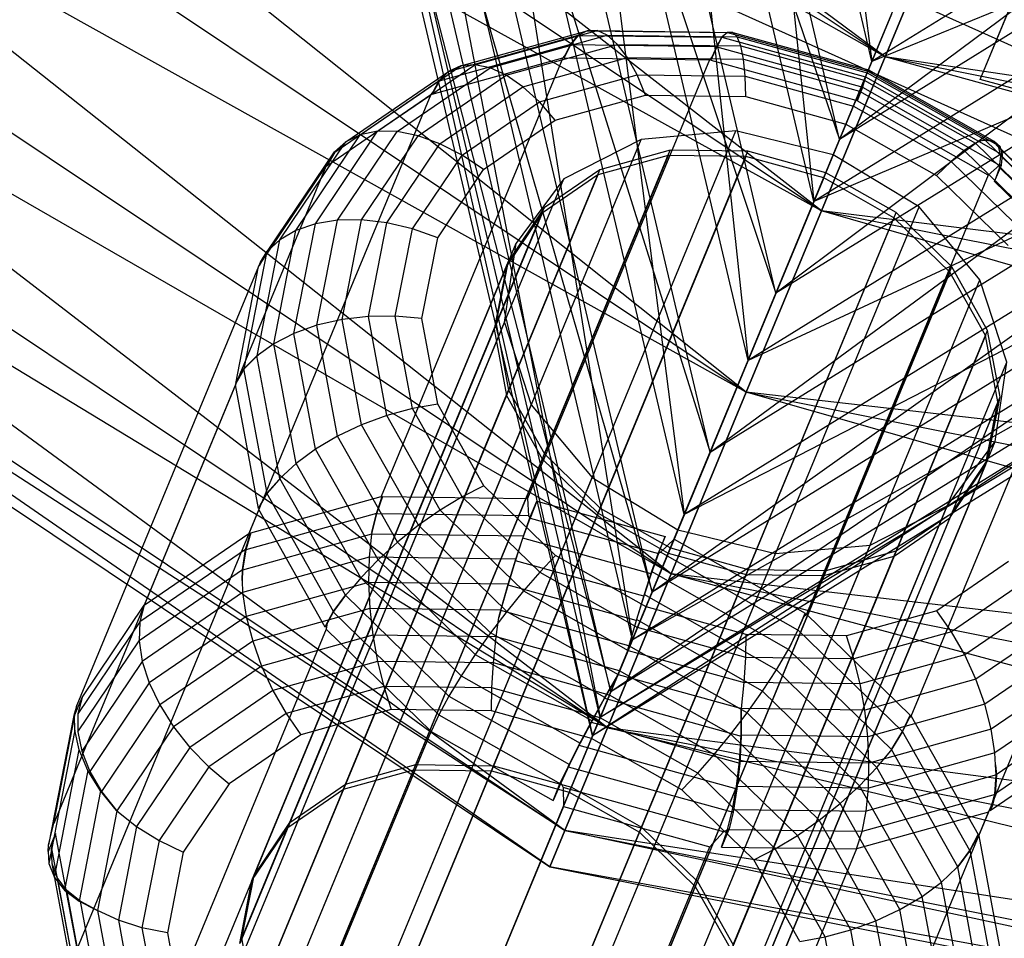
# Paper-space layout 'SW_Model_1' of a CAD drawing. Units: inches. Extents: x -3000 to 3000, y -3000 to 3000.
# Drawn here: x -99 to -67, y -199 to -169 of the extents above; entities that cross this region are included whole.
import ezdxf

# ---------------------------------------------------------------- set-up
doc = ezdxf.new("R2010")
doc.units = ezdxf.units.IN
doc.header["$MEASUREMENT"] = 0
doc.layers.add('SLD-0', color=179, linetype='Continuous')

psp = doc.layouts.new('SW_Model_1')

# ---------------------------------------------------------------- linework, layer by layer
at = {"layer": 'SLD-0', "color": 7}
for p, q in [((-70.612827, -170.474445), (-127.896798, -127.896798)), ((-130.475491, -130.475491), (-70.612827, -170.474445)), ((-130.475491, -130.475491), (-70.612827, -170.474445)), ((-72.701458, -175.516847), (-130.475491, -130.475491)), ((-134.334779, -134.334779), (-72.701458, -175.516847)), ((-70.612827, -170.474445), (-134.334779, -134.334779)), ((-134.334779, -134.334779), (-72.701458, -175.516847)), ((-75.165167, -181.464765), (-134.334779, -134.334779)), ((-138.887118, -138.887118), (-75.165167, -181.464765)), ((-72.701458, -175.516847), (-138.887118, -138.887118)), ((-138.887118, -138.887118), (-75.165167, -181.464765)), ((-77.628875, -187.412684), (-138.887118, -138.887118)), ((-82.560774, -142.687845), (-72.107222, -173.178613)), ((-74.196032, -178.221447), (-82.560774, -142.687845)), ((-72.107222, -173.178613), (-79.274554, -142.731633)), ((-143.439458, -143.439458), (-77.628875, -187.412684)), ((-75.165167, -181.464765), (-143.439458, -143.439458)), ((-143.439458, -143.439458), (-77.628875, -187.412684)), ((-79.717507, -192.455085), (-143.439458, -143.439458)), ((-85.734252, -143.586366), (-74.196032, -178.221447)), ((-76.354395, -183.432198), (-85.734252, -143.586366)), ((-88.311856, -145.290404), (-76.354395, -183.432198)), ((-78.253721, -188.017576), (-88.311856, -145.290404)), ((-147.298745, -147.298745), (-79.717507, -192.455085)), ((-77.628875, -187.412684), (-147.298745, -147.298745)), ((-147.298745, -147.298745), (-79.717507, -192.455085)), ((-81.113085, -195.824311), (-147.298745, -147.298745)), ((-89.901169, -147.540536), (-78.253721, -188.017576)), ((-79.604854, -191.2795), (-89.901169, -147.540536)), ((-149.877439, -149.877439), (-81.113085, -195.824311)), ((-79.717507, -192.455085), (-149.877439, -149.877439)), ((-149.877439, -149.877439), (-81.113085, -195.824311)), ((-81.603147, -197.007425), (-149.877439, -149.877439)), ((-80.202097, -192.72137), (-90.260231, -149.994198)), ((-90.260231, -149.994198), (-79.604854, -191.2795)), ((-73.739289, -150.214336), (-71.052072, -170.631256)), ((-150.782955, -150.782955), (-81.603147, -197.007425)), ((-81.113085, -195.824311), (-150.782955, -150.782955)), ((-89.33438, -152.277844), (-80.202097, -192.72137)), ((-79.954524, -192.123676), (-89.33438, -152.277844)), ((-75.328601, -152.464467), (-72.951398, -175.216635)), ((-71.052072, -170.631256), (-75.328601, -152.464467)), ((-87.264568, -154.043808), (-79.954524, -192.123676)), ((-78.899826, -189.57741), (-87.264568, -154.043808)), ((-77.906205, -154.168506), (-75.109761, -180.427385)), ((-72.951398, -175.216635), (-77.906205, -154.168506)), ((-84.365904, -155.023239), (-78.899826, -189.57741)), ((-77.198572, -185.470219), (-84.365904, -155.023239)), ((-81.079684, -155.067027), (-77.198572, -185.470219)), ((-75.109761, -180.427385), (-81.079684, -155.067027)), ((-48.252113, -155.360313), (-72.107222, -173.178613)), ((-45.509886, -156.717416), (-74.196032, -178.221447)), ((-45.509886, -156.717416), (-72.107222, -173.178613)), ((-67.503706, -171.210685), (-62.097353, -158.158593)), ((-43.155215, -159.010161), (-76.354395, -183.432198)), ((-43.155215, -159.010161), (-74.196032, -178.221447)), ((-55.182249, -160.809359), (-71.052072, -170.631256)), ((-41.546577, -161.8895), (-78.253721, -188.017576)), ((-41.546577, -161.8895), (-76.354395, -183.432198)), ((-54.564545, -163.836938), (-72.951398, -175.216635)), ((-54.564545, -163.836938), (-71.052072, -170.631256)), ((-40.928873, -164.917079), (-79.604854, -191.2795)), ((-40.928873, -164.917079), (-78.253721, -188.017576)), ((-52.955907, -166.716277), (-75.109761, -180.427385)), ((-52.955907, -166.716277), (-72.951398, -175.216635)), ((-70.612827, -170.474445), (-69.217248, -167.105219)), ((-69.217248, -167.105219), (-70.612827, -170.474445)), ((-71.052072, -170.631256), (-69.700939, -167.369333)), ((-41.396143, -167.631976), (-80.202097, -192.72137)), ((-41.396143, -167.631976), (-79.604854, -191.2795)), ((-67.503706, -171.210685), (-66.032208, -167.658174)), ((-50.601236, -169.009022), (-77.198572, -185.470219)), ((-50.601236, -169.009022), (-75.109761, -180.427385)), ((-70.405967, -169.071422), (-72.107222, -173.178613)), ((-84.526405, -170.769969), (-80.37959, -169.616289)), ((-84.067121, -170.731163), (-80.057292, -169.615594)), ((-80.37959, -169.616289), (-80.663206, -169.76008)), ((-80.057292, -169.615594), (-80.37959, -169.616289)), ((-80.37959, -169.616289), (-75.781711, -169.677275)), ((-42.877248, -169.620873), (-80.202097, -192.72137)), ((-80.057292, -169.615594), (-75.611297, -169.674566)), ((-79.722819, -169.766492), (-80.057292, -169.615594)), ((-42.877248, -169.620873), (-79.954524, -192.123676)), ((-75.781711, -169.677275), (-75.959676, -169.822493)), ((-75.611297, -169.674566), (-75.781711, -169.677275)), ((-75.781711, -169.677275), (-71.182839, -170.946957)), ((-75.611297, -169.674566), (-71.164344, -170.902305)), ((-75.46407, -169.82298), (-75.611297, -169.674566)), ((-85.22504, -171.257351), (-80.913712, -170.057902)), ((-84.924893, -170.949542), (-80.676969, -169.767733)), ((-83.563774, -170.835078), (-79.722819, -169.766492)), ((-81.08729, -170.401864), (-80.913712, -170.057902)), ((-80.913712, -170.057902), (-80.676969, -169.767733)), ((-80.676808, -169.768596), (-80.91178, -170.068261)), ((-80.676969, -169.767733), (-80.663206, -169.76008)), ((-80.663206, -169.76008), (-80.676808, -169.768596)), ((-80.676808, -169.768596), (-75.966867, -169.831069)), ((-79.722819, -169.766492), (-75.46407, -169.82298)), ((-79.386336, -170.064397), (-79.722819, -169.766492)), ((-75.967026, -169.831883), (-76.133455, -170.141465)), ((-76.13154, -170.131666), (-75.966867, -169.831069)), ((-75.959676, -169.822493), (-75.967026, -169.831883)), ((-75.967026, -169.831883), (-71.256057, -171.132513)), ((-75.966867, -169.831069), (-75.959676, -169.822493)), ((-75.46407, -169.82298), (-71.204401, -170.999013)), ((-75.344501, -170.118007), (-75.46407, -169.82298)), ((-83.031656, -171.078556), (-79.386336, -170.064397)), ((-80.91178, -170.068261), (-81.130208, -170.505477)), ((-80.91178, -170.068261), (-76.13154, -170.131666)), ((-79.386336, -170.064397), (-75.344501, -170.118007)), ((-79.058066, -170.500257), (-79.386336, -170.064397)), ((-47.859009, -170.366125), (-78.899826, -189.57741)), ((-47.859009, -170.366125), (-77.198572, -185.470219)), ((-76.133455, -170.141465), (-76.328801, -170.582021)), ((-76.285891, -170.478428), (-76.13154, -170.131666)), ((-76.133455, -170.141465), (-71.352171, -171.461508)), ((-75.344501, -170.118007), (-71.301795, -171.23414)), ((-75.256225, -170.550685), (-75.344501, -170.118007)), ((-81.17913, -170.504829), (-87.134781, -184.883042)), ((-85.465415, -171.69731), (-81.17913, -170.504829)), ((-82.486936, -171.454198), (-79.058066, -170.500257)), ((-76.377725, -170.568514), (-82.333375, -184.946727)), ((-81.08729, -170.401864), (-81.17913, -170.504829)), ((-81.130208, -170.505477), (-81.08729, -170.401864)), ((-81.130208, -170.505477), (-76.377725, -170.568514)), ((-45.146705, -170.580978), (-79.954524, -192.123676)), ((-79.058066, -170.500257), (-75.256225, -170.550685)), ((-78.747983, -171.06083), (-79.058066, -170.500257)), ((-45.146705, -170.580978), (-78.899826, -189.57741)), ((-76.285891, -170.478428), (-76.377725, -170.568514)), ((-76.328801, -170.582021), (-76.285891, -170.478428)), ((-76.328801, -170.582021), (-71.575283, -171.894399)), ((-75.256225, -170.550685), (-71.453564, -171.600544)), ((-75.201923, -171.107864), (-75.256225, -170.550685)), ((-72.951398, -175.216635), (-71.052072, -170.631256)), ((-72.701458, -175.516847), (-70.612827, -170.474445)), ((-70.612827, -170.474445), (-72.701458, -175.516847)), ((-70.612827, -170.474445), (0, -184.520209)), ((0, -180.873386), (-70.612827, -170.474445)), ((-70.612827, -170.474445), (0, -184.520209)), ((0, -189.978066), (-70.612827, -170.474445)), ((-88.295274, -173.259048), (-84.925354, -170.948727)), ((-87.816236, -173.025383), (-84.526405, -170.769969)), ((-87.248277, -172.912074), (-84.067121, -170.731163)), ((-86.610954, -172.924139), (-83.563774, -170.835078)), ((-85.230626, -171.247459), (-84.925354, -170.948727)), ((-84.924893, -170.949542), (-85.22504, -171.257351)), ((-84.925354, -170.948727), (-84.905593, -170.940392)), ((-84.905593, -170.940392), (-84.924893, -170.949542)), ((-84.526405, -170.769969), (-84.905593, -170.940392)), ((-84.067121, -170.731163), (-84.526405, -170.769969)), ((-83.563774, -170.835078), (-84.067121, -170.731163)), ((-83.031656, -171.078556), (-83.563774, -170.835078)), ((-71.301795, -171.23414), (-71.204401, -170.999013)), ((-71.182839, -170.946957), (-71.255078, -171.121356)), ((-71.204401, -170.999013), (-71.164344, -170.902305)), ((-71.204401, -170.999013), (-67.334746, -173.194241)), ((-71.164344, -170.902305), (-71.182839, -170.946957)), ((-71.182839, -170.946957), (-66.8462, -173.407103)), ((-71.164344, -170.902305), (-67.036852, -173.243803)), ((-88.650846, -173.592265), (-85.230626, -171.247459)), ((-85.923631, -173.061212), (-83.031656, -171.078556)), ((-85.22504, -171.257351), (-85.465415, -171.69731)), ((-85.422528, -171.593772), (-85.230626, -171.247459)), ((-82.486936, -171.454198), (-83.031656, -171.078556)), ((-81.946165, -171.950591), (-78.747983, -171.06083)), ((-78.747983, -171.06083), (-75.201923, -171.107864)), ((-78.465509, -171.729081), (-78.747983, -171.06083)), ((-75.201923, -171.107864), (-71.655098, -172.087091)), ((-75.183246, -171.772617), (-75.201923, -171.107864)), ((-71.453564, -171.600544), (-71.301795, -171.23414)), ((-71.256521, -171.133202), (-71.357746, -171.469792)), ((-71.352171, -171.461508), (-71.256057, -171.132513)), ((-71.301795, -171.23414), (-67.653944, -173.303541)), ((-71.255078, -171.121356), (-71.256521, -171.133202)), ((-71.256521, -171.133202), (-66.768583, -173.679178)), ((-71.256057, -171.132513), (-71.255078, -171.121356)), ((-63.30874, -172.36942), (-67.503706, -171.210685)), ((-85.422528, -171.593772), (-85.509505, -171.709576)), ((-85.465415, -171.69731), (-85.422528, -171.593772)), ((-85.207193, -173.319129), (-82.486936, -171.454198)), ((-81.946165, -171.950591), (-82.486936, -171.454198)), ((-71.655098, -172.087091), (-71.453564, -171.600544)), ((-71.357746, -171.469792), (-71.531135, -171.919443)), ((-71.488224, -171.815845), (-71.352171, -171.461508)), ((-71.453564, -171.600544), (-68.022314, -173.547069)), ((-71.357746, -171.469792), (-66.866135, -174.017852)), ((-85.509505, -171.709576), (-91.465156, -186.087789)), ((-88.909885, -174.04078), (-85.509505, -171.709576)), ((-84.483408, -173.690053), (-81.946165, -171.950591)), ((-81.425774, -172.552652), (-81.946165, -171.950591)), ((-81.425774, -172.552652), (-78.465509, -171.729081)), ((-78.465509, -171.729081), (-75.183246, -171.772617)), ((-71.575283, -171.894399), (-77.530934, -186.272612)), ((-75.183246, -171.772617), (-71.900274, -172.678998)), ((-71.488224, -171.815845), (-71.575283, -171.894399)), ((-71.531135, -171.919443), (-71.488224, -171.815845)), ((-67.241901, -174.352696), (-71.531135, -171.919443)), ((-71.900274, -172.678998), (-71.655098, -172.087091)), ((-71.655098, -172.087091), (-68.454696, -173.902657)), ((-83.774268, -174.162713), (-81.425774, -172.552652)), ((-89.80735, -207.410502), (-75.513787, -172.90279)), ((-89.289365, -175.944842), (-87.248277, -172.912074)), ((-88.56608, -175.829181), (-86.610954, -172.924139)), ((-87.248277, -172.912074), (-87.816236, -173.025383)), ((-86.610954, -172.924139), (-87.248277, -172.912074)), ((-85.923631, -173.061212), (-86.610954, -172.924139)), ((-75.513787, -172.90279), (-78.613309, -173.179746)), ((-72.314806, -173.679765), (-75.513787, -172.90279)), ((-71.900274, -172.678998), (-68.937955, -174.359502)), ((-92.906871, -207.687458), (-78.613309, -173.179746)), ((-90.45853, -176.4715), (-88.296022, -173.258319)), ((-89.927052, -176.161758), (-87.816236, -173.025383)), ((-88.659572, -173.583767), (-88.296022, -173.258319)), ((-88.295274, -173.259048), (-88.650846, -173.592265)), ((-88.296022, -173.258319), (-88.269916, -173.247108)), ((-88.269916, -173.247108), (-88.295274, -173.259048)), ((-87.816236, -173.025383), (-88.269916, -173.247108)), ((-87.779175, -175.818289), (-85.923631, -173.061212)), ((-85.207193, -173.319129), (-85.923631, -173.061212)), ((-78.613309, -173.179746), (-81.141497, -174.468468)), ((-72.107222, -173.178613), (-74.196032, -178.221447)), ((-67.434935, -173.210855), (-67.653944, -173.303541)), ((-67.334746, -173.194241), (-67.434935, -173.210855)), ((-67.434935, -173.210855), (-67.341124, -173.198614)), ((-67.341124, -173.198614), (-64.329087, -176.131794)), ((-67.064995, -173.263098), (-67.341124, -173.198614)), ((-67.036852, -173.243803), (-67.334746, -173.194241)), ((-66.891999, -173.438501), (-67.064995, -173.263098)), ((-67.064995, -173.263098), (-64.052957, -176.196278)), ((-66.8462, -173.407103), (-67.036852, -173.243803)), ((-90.854353, -176.844902), (-88.659572, -173.583767)), ((-88.650846, -173.592265), (-88.909885, -174.04078)), ((-88.866879, -173.936953), (-88.659572, -173.583767)), ((-86.95256, -175.912498), (-85.207193, -173.319129)), ((-86.00023, -193.66367), (-77.662319, -173.534171)), ((-84.483408, -173.690053), (-85.207193, -173.319129)), ((-83.449483, -193.697503), (-75.111572, -173.568004)), ((-77.662319, -173.534171), (-79.962831, -174.174193)), ((-75.111572, -173.568004), (-77.662319, -173.534171)), ((-72.560275, -174.272381), (-75.111572, -173.568004)), ((-68.022314, -173.547069), (-68.454696, -173.902657)), ((-67.653944, -173.303541), (-68.022314, -173.547069)), ((-68.022314, -173.547069), (-65.298349, -176.199718)), ((-67.653944, -173.303541), (-64.758027, -176.123641)), ((-66.827391, -173.719495), (-66.891999, -173.438501)), ((-66.891999, -173.438501), (-63.879961, -176.371682)), ((-66.768583, -173.679178), (-66.8462, -173.407103)), ((-86.608368, -208.187477), (-72.314806, -173.679765)), ((-86.11135, -176.108944), (-84.483408, -173.690053)), ((-77.73238, -173.703314), (-86.070292, -193.832813)), ((-83.774268, -174.162713), (-84.483408, -173.690053)), ((-75.181634, -173.737147), (-83.519545, -193.866646)), ((-77.73238, -173.703314), (-80.032892, -174.343337)), ((-75.181634, -173.737147), (-77.73238, -173.703314)), ((-72.630336, -174.441524), (-75.181634, -173.737147)), ((-69.50338, -175.392383), (-72.314806, -173.679765)), ((-68.454696, -173.902657), (-68.937955, -174.359502)), ((-68.454696, -173.902657), (-65.913995, -176.376841)), ((-66.873136, -174.09754), (-66.827391, -173.719495)), ((-66.827391, -173.719495), (-63.815353, -176.652675)), ((-66.802962, -174.018243), (-66.768583, -173.679178)), ((-88.944962, -174.064827), (-94.900613, -188.443041)), ((-91.126947, -177.306949), (-88.944962, -174.064827)), ((-88.866879, -173.936953), (-88.944962, -174.064827)), ((-88.909885, -174.04078), (-88.866879, -173.936953)), ((-88.300742, -194.303692), (-79.962831, -174.174193)), ((-85.281105, -176.40166), (-83.774268, -174.162713)), ((-79.962831, -174.174193), (-81.787917, -175.425421)), ((-66.866135, -174.017852), (-67.241901, -174.352696)), ((-67.027842, -174.561151), (-66.802962, -174.018243)), ((-66.873136, -174.09754), (-67.027842, -174.561151)), ((-63.861098, -177.030721), (-66.873136, -174.09754)), ((-66.802962, -174.018243), (-66.866135, -174.017852)), ((-95.435059, -208.976179), (-81.141497, -174.468468)), ((-80.032892, -174.343337), (-88.370803, -194.472835)), ((-81.141497, -174.468468), (-82.713457, -176.572759)), ((-80.032892, -174.343337), (-81.857978, -175.594564)), ((-72.630336, -174.441524), (-80.968248, -194.571022)), ((-80.898186, -194.401879), (-72.560275, -174.272381)), ((-67.241901, -174.352696), (-73.197552, -188.730909)), ((-70.328227, -175.747494), (-72.630336, -174.441524)), ((-70.258166, -175.578351), (-72.560275, -174.272381)), ((-68.937955, -174.359502), (-66.586259, -176.649628)), ((-64.015805, -177.494331), (-67.027842, -174.561151)), ((-75.109761, -180.427385), (-72.951398, -175.216635)), ((-90.125828, -195.554919), (-81.787917, -175.425421)), ((-83.796942, -209.900095), (-69.50338, -175.392383)), ((-81.787917, -175.425421), (-82.958926, -177.165374)), ((-75.165167, -181.464765), (-72.701458, -175.516847)), ((-72.701458, -175.516847), (-75.165167, -181.464765)), ((-72.701458, -175.516847), (0, -189.978066)), ((0, -184.520209), (-72.701458, -175.516847)), ((-72.701458, -175.516847), (0, -189.978066)), ((0, -196.416046), (-72.701458, -175.516847)), ((-67.507524, -177.779913), (-69.50338, -175.392383)), ((-81.857978, -175.594564), (-90.19589, -195.724063)), ((-88.56608, -175.829181), (-89.289365, -175.944842)), ((-89.237772, -179.265839), (-88.56608, -175.829181)), ((-87.779175, -175.818289), (-88.56608, -175.829181)), ((-88.416655, -179.079905), (-87.779175, -175.818289)), ((-86.95256, -175.912498), (-87.779175, -175.818289)), ((-81.857978, -175.594564), (-83.028987, -177.334518)), ((-70.328227, -175.747494), (-78.666139, -195.876993)), ((-78.596077, -195.70785), (-70.258166, -175.578351)), ((-68.500653, -177.527221), (-70.328227, -175.747494)), ((-68.430592, -177.358078), (-70.258166, -175.578351)), ((-90.652232, -179.872082), (-89.927052, -176.161758)), ((-89.927052, -176.161758), (-90.434111, -176.458333)), ((-89.990589, -179.5326), (-89.289365, -175.944842)), ((-89.289365, -175.944842), (-89.927052, -176.161758)), ((-87.552188, -178.980447), (-86.95256, -175.912498)), ((-86.11135, -176.108944), (-86.95256, -175.912498)), ((-86.670636, -178.970488), (-86.11135, -176.108944)), ((-85.281105, -176.40166), (-86.11135, -176.108944)), ((-91.20186, -180.270198), (-90.45932, -176.471052)), ((-90.865193, -176.838753), (-90.45932, -176.471052)), ((-90.45853, -176.4715), (-90.854353, -176.844902)), ((-90.45932, -176.471052), (-90.434111, -176.458333)), ((-90.434111, -176.458333), (-90.45853, -176.4715)), ((-85.798785, -179.050329), (-85.281105, -176.40166)), ((-97.007019, -211.080471), (-82.713457, -176.572759)), ((-91.61882, -180.694629), (-90.865193, -176.838753)), ((-91.084397, -177.204225), (-90.865193, -176.838753)), ((-83.089872, -179.172262), (-82.713457, -176.572759)), ((-90.854353, -176.844902), (-91.126947, -177.306949)), ((-91.149214, -177.340035), (-97.104865, -191.718248)), ((-91.898531, -181.17386), (-91.149214, -177.340035)), ((-91.366899, -197.464016), (-83.028987, -177.334518)), ((-91.296837, -197.294873), (-82.958926, -177.165374)), ((-91.084397, -177.204225), (-91.149214, -177.340035)), ((-91.126947, -177.306949), (-91.084397, -177.204225)), ((-83.028987, -177.334518), (-83.431292, -179.392879)), ((-83.361231, -179.223736), (-82.958926, -177.165374)), ((-76.768503, -197.487576), (-68.430592, -177.358078)), ((-67.256449, -179.437349), (-68.430592, -177.358078)), ((-81.801086, -212.287625), (-67.507524, -177.779913)), ((-68.500653, -177.527221), (-76.838565, -197.65672)), ((-69.757413, -192.080983), (-63.801762, -177.70277)), ((-67.32651, -179.606492), (-68.500653, -177.527221)), ((-66.631089, -180.478875), (-67.507524, -177.779913)), ((-74.196032, -178.221447), (-76.354395, -183.432198)), ((-88.416655, -179.079905), (-89.237772, -179.265839)), ((-87.552188, -178.980447), (-88.416655, -179.079905)), ((-87.773669, -182.52679), (-88.416655, -179.079905)), ((-86.670636, -178.970488), (-87.552188, -178.980447)), ((-86.947381, -182.222665), (-87.552188, -178.980447)), ((-85.798785, -179.050329), (-86.670636, -178.970488)), ((-86.106519, -181.994575), (-86.670636, -178.970488)), ((-85.276633, -181.84945), (-85.798785, -179.050329)), ((-97.383434, -213.679973), (-83.089872, -179.172262)), ((-83.431292, -179.392879), (-91.769203, -199.522378)), ((-91.699142, -199.353235), (-83.361231, -179.223736)), ((-89.237772, -179.265839), (-89.990589, -179.5326)), ((-88.560279, -182.897709), (-89.237772, -179.265839)), ((-83.431292, -179.392879), (-83.025513, -181.568161)), ((-83.361231, -179.223736), (-82.955451, -181.399018)), ((-83.089872, -179.172262), (-82.213437, -181.871224)), ((-89.990589, -179.5326), (-90.652232, -179.872082)), ((-89.283308, -183.324153), (-89.990589, -179.5326)), ((-67.32651, -179.606492), (-75.664421, -199.735991)), ((-75.59436, -199.566848), (-67.256449, -179.437349)), ((-66.92073, -181.781775), (-67.32651, -179.606492)), ((-66.850669, -181.612631), (-67.256449, -179.437349)), ((-90.652232, -179.872082), (-91.156616, -180.240394)), ((-89.920789, -183.793163), (-90.652232, -179.872082)), ((-91.631476, -180.691135), (-91.203379, -180.269779)), ((-91.20186, -180.270198), (-91.61882, -180.694629)), ((-91.203379, -180.269779), (-91.156616, -180.240394)), ((-90.453351, -184.29049), (-91.203379, -180.269779)), ((-91.156616, -180.240394), (-91.20186, -180.270198)), ((-91.61882, -180.694629), (-91.898531, -181.17386)), ((-91.854245, -181.066941), (-91.631476, -180.691135)), ((-90.86981, -184.774235), (-91.631476, -180.691135)), ((-80.924651, -214.986587), (-66.631089, -180.478875)), ((-77.198572, -185.470219), (-75.109761, -180.427385)), ((-67.007505, -183.078378), (-66.631089, -180.478875)), ((-91.906494, -181.214597), (-97.862145, -195.592811)), ((-91.854245, -181.066941), (-91.906494, -181.214597)), ((-91.149506, -185.272618), (-91.906494, -181.214597)), ((-91.898531, -181.17386), (-91.854245, -181.066941)), ((-83.025513, -181.568161), (-91.363424, -201.69766)), ((-91.293362, -201.528517), (-82.955451, -181.399018)), ((-83.025513, -181.568161), (-81.851369, -183.647433)), ((-82.955451, -181.399018), (-81.781308, -183.47829)), ((-77.628875, -187.412684), (-75.165167, -181.464765)), ((-75.165167, -181.464765), (-77.628875, -187.412684)), ((-75.18858, -201.74213), (-66.850669, -181.612631)), ((-75.165167, -181.464765), (0, -196.416046)), ((0, -189.978066), (-75.165167, -181.464765)), ((-75.165167, -181.464765), (0, -196.416046)), ((0, -202.854027), (-75.165167, -181.464765)), ((-67.547261, -195.994906), (-61.59161, -181.616693)), ((-67.252974, -183.670993), (-66.850669, -181.612631)), ((-96.506999, -216.378936), (-82.213437, -181.871224)), ((-86.106519, -181.994575), (-86.947381, -182.222665)), ((-85.276633, -181.84945), (-86.106519, -181.994575)), ((-84.474219, -184.885187), (-86.106519, -181.994575)), ((-83.765763, -184.525026), (-85.276633, -181.84945)), ((-82.213437, -181.871224), (-80.217581, -184.258754)), ((-66.92073, -181.781775), (-75.258642, -201.911273)), ((-67.323035, -183.840136), (-66.92073, -181.781775)), ((-86.947381, -182.222665), (-87.773669, -182.52679)), ((-85.197342, -185.32178), (-86.947381, -182.222665)), ((-87.773669, -182.52679), (-88.560279, -182.897709)), ((-85.913158, -185.821539), (-87.773669, -182.52679)), ((-88.560279, -182.897709), (-89.283308, -183.324153)), ((-86.599919, -186.369279), (-88.560279, -182.897709)), ((-81.301067, -217.586089), (-67.007505, -183.078378)), ((-68.579464, -185.182669), (-67.007505, -183.078378)), ((-90.119219, -203.607788), (-81.781308, -183.47829)), ((-89.283308, -183.324153), (-89.920789, -183.793163)), ((-87.236757, -186.948357), (-89.283308, -183.324153)), ((-81.781308, -183.47829), (-79.953734, -185.258016)), ((-76.354395, -183.432198), (-78.253721, -188.017576)), ((-89.920789, -183.793163), (-90.453351, -184.29049)), ((-81.851369, -183.647433), (-90.18928, -203.776931)), ((-87.804323, -187.541179), (-89.920789, -183.793163)), ((-81.851369, -183.647433), (-80.023795, -185.42716)), ((-67.323035, -183.840136), (-75.660947, -203.969635)), ((-75.590885, -203.800491), (-67.252974, -183.670993)), ((-68.494044, -185.58009), (-67.323035, -183.840136)), ((-68.423983, -185.410947), (-67.252974, -183.670993)), ((-94.511144, -218.766466), (-80.217581, -184.258754)), ((-80.217581, -184.258754), (-77.406156, -185.971371)), ((-90.880016, -184.774099), (-90.487664, -184.333064)), ((-90.487664, -184.333064), (-90.86981, -184.774235)), ((-90.453351, -184.29049), (-90.487664, -184.333064)), ((-88.297246, -188.108701), (-90.453351, -184.29049)), ((-83.765763, -184.525026), (-84.474219, -184.885187)), ((-81.414068, -186.815152), (-83.765763, -184.525026)), ((-91.400575, -186.069822), (-87.134781, -184.883042)), ((-90.86981, -184.774235), (-91.149506, -185.272618)), ((-91.111827, -185.181654), (-90.880016, -184.774099)), ((-88.692934, -188.647167), (-90.880016, -184.774099)), ((-87.091831, -184.883611), (-87.287078, -185.445095)), ((-87.134781, -184.883042), (-87.12951, -184.974576)), ((-87.12951, -184.974576), (-87.091831, -184.883611)), ((-87.091831, -184.883611), (-82.333375, -184.946727)), ((-84.474219, -184.885187), (-85.197342, -185.32178)), ((-81.933518, -187.359371), (-84.474219, -184.885187)), ((-91.149506, -185.272618), (-91.111827, -185.181654)), ((-91.111827, -185.181654), (-91.142673, -185.309246)), ((-87.288702, -185.436392), (-87.12951, -184.974576)), ((-82.873027, -219.690381), (-68.579464, -185.182669)), ((-82.333375, -184.946727), (-82.304388, -185.511185)), ((-82.258304, -185.573662), (-82.032973, -185.029664)), ((-82.032973, -185.029664), (-82.251302, -185.587808)), ((-82.032973, -185.029664), (-77.830087, -186.19002)), ((-71.107652, -186.471391), (-68.579464, -185.182669)), ((-91.142673, -185.309246), (-97.098324, -199.68746)), ((-87.288702, -185.436392), (-91.573875, -186.628563)), ((-88.965482, -189.164798), (-91.142673, -185.309246)), ((-80.023795, -185.42716), (-88.361706, -205.556658)), ((-88.291645, -205.387515), (-79.953734, -185.258016)), ((-87.439358, -186.058022), (-87.288702, -185.436392)), ((-87.287078, -185.445095), (-87.439358, -186.058022)), ((-82.304388, -185.511185), (-87.287078, -185.445095)), ((-85.197342, -185.32178), (-85.913158, -185.821539)), ((-82.473377, -187.97443), (-85.197342, -185.32178)), ((-82.304388, -185.511185), (-82.258304, -185.573662)), ((-80.023795, -185.42716), (-77.721686, -186.73313)), ((-79.953734, -185.258016), (-77.651625, -186.563987)), ((-78.899826, -189.57741), (-77.198572, -185.470219)), ((-76.761894, -205.540445), (-68.423983, -185.410947)), ((-70.249069, -186.662174), (-68.423983, -185.410947)), ((-85.913158, -185.821539), (-86.599919, -186.369279)), ((-83.017241, -188.641639), (-85.913158, -185.821539)), ((-82.485979, -186.246581), (-82.251302, -185.587808)), ((-82.472936, -186.179844), (-82.258304, -185.573662)), ((-82.251302, -185.587808), (-78.048416, -186.748164)), ((-68.494044, -185.58009), (-76.831955, -205.709588)), ((-70.31913, -186.831317), (-68.494044, -185.58009)), ((-94.900613, -188.443041), (-91.465156, -186.087789)), ((-91.699718, -220.479083), (-77.406156, -185.971371)), ((-87.450354, -186.113823), (-91.674834, -187.28911)), ((-91.400575, -186.069822), (-91.573875, -186.628563)), ((-91.465156, -186.087789), (-91.463393, -186.221478)), ((-91.463393, -186.221478), (-91.400575, -186.069822)), ((-87.450354, -186.113823), (-87.526371, -186.870145)), ((-87.439358, -186.058022), (-87.450354, -186.113823)), ((-82.472936, -186.179844), (-87.450354, -186.113823)), ((-82.719699, -186.933901), (-82.472936, -186.179844)), ((-77.830087, -186.19002), (-78.055061, -186.733155)), ((-78.048416, -186.748164), (-77.830087, -186.19002)), ((-77.406156, -185.971371), (-74.207174, -186.748346)), ((-91.582859, -186.612654), (-91.463393, -186.221478)), ((-86.599919, -186.369279), (-87.236757, -186.948357)), ((-83.548585, -189.340727), (-86.599919, -186.369279)), ((-85.401214, -220.979103), (-71.107652, -186.471391)), ((-82.729875, -186.985966), (-82.485979, -186.246581)), ((-78.283093, -187.406937), (-82.485979, -186.246581)), ((-77.973596, -186.706855), (-77.530934, -186.272612)), ((-77.530934, -186.272612), (-73.241673, -188.70588)), ((-74.207174, -186.748346), (-71.107652, -186.471391)), ((-91.582859, -186.612654), (-95.046992, -188.987565)), ((-91.678693, -187.282277), (-91.582859, -186.612654)), ((-91.573875, -186.628563), (-91.674834, -187.28911)), ((-88.500736, -221.256058), (-74.207174, -186.748346)), ((-77.721686, -186.73313), (-86.059598, -206.862629)), ((-85.989536, -206.693485), (-77.651625, -186.563987)), ((-81.414068, -186.815152), (-81.933518, -187.359371)), ((-78.451748, -188.495655), (-81.414068, -186.815152)), ((-70.31913, -186.831317), (-78.657042, -206.960816)), ((-78.58698, -206.791673), (-70.249069, -186.662174)), ((-78.048416, -186.748164), (-78.283093, -187.406937)), ((-78.055061, -186.733155), (-78.270114, -187.340527)), ((-78.055061, -186.733155), (-77.973596, -186.706855)), ((-73.481959, -189.254929), (-77.973596, -186.706855)), ((-77.721686, -186.73313), (-75.170389, -187.437506)), ((-77.651625, -186.563987), (-75.100328, -187.268363)), ((-72.619642, -187.471339), (-70.31913, -186.831317)), ((-72.549581, -187.302196), (-70.249069, -186.662174)), ((-87.526371, -186.870145), (-91.673186, -188.023824)), ((-87.236757, -186.948357), (-87.804323, -187.541179)), ((-87.526371, -186.870145), (-87.54423, -187.690663)), ((-82.719699, -186.933901), (-87.526371, -186.870145)), ((-84.051265, -190.050451), (-87.236757, -186.948357)), ((-82.975578, -187.783498), (-82.729875, -186.985966)), ((-82.969293, -187.751344), (-82.719699, -186.933901)), ((-78.526989, -188.146322), (-82.729875, -186.985966)), ((-66.577755, -187.01194), (-68.926249, -188.622001)), ((-91.678693, -187.282277), (-95.068006, -189.605894)), ((-91.686614, -187.631337), (-91.678693, -187.282277)), ((-91.674834, -187.28911), (-91.686614, -187.631337)), ((-75.170389, -187.437506), (-83.5083, -207.567005)), ((-83.438239, -207.397862), (-75.100328, -187.268363)), ((-81.933518, -187.359371), (-82.473377, -187.97443)), ((-81.933518, -187.359371), (-78.733116, -189.174937)), ((-72.619642, -187.471339), (-80.957553, -207.600838)), ((-80.887492, -207.431695), (-72.549581, -187.302196)), ((-79.717507, -192.455085), (-77.628875, -187.412684)), ((-77.628875, -187.412684), (-79.717507, -192.455085)), ((-78.283093, -187.406937), (-78.526989, -188.146322)), ((-78.270114, -187.340527), (-78.516877, -188.094584)), ((-73.78184, -189.886694), (-78.270114, -187.340527)), ((-77.628875, -187.412684), (0, -202.854027)), ((0, -196.416046), (-77.628875, -187.412684)), ((-77.628875, -187.412684), (0, -202.854027)), ((0, -208.311883), (-77.628875, -187.412684)), ((-75.170389, -187.437506), (-72.619642, -187.471339)), ((-75.100328, -187.268363), (-72.549581, -187.302196)), ((-91.686614, -187.631337), (-91.673186, -188.023824)), ((-87.54423, -187.690663), (-91.55406, -188.806232)), ((-87.804323, -187.541179), (-88.063585, -187.858381)), ((-84.510007, -190.749247), (-87.804323, -187.541179)), ((-82.969293, -187.751344), (-87.54423, -187.690663)), ((-87.54423, -187.690663), (-87.503387, -188.550445)), ((-83.215623, -188.614944), (-82.975578, -187.783498)), ((-83.214136, -188.607338), (-82.969293, -187.751344)), ((-78.772692, -188.943854), (-82.975578, -187.783498)), ((-65.904807, -187.571976), (-68.44205, -189.311438)), ((-91.673186, -188.023824), (-94.963018, -190.279239)), ((-91.673186, -188.023824), (-91.55406, -188.806232)), ((-88.710536, -188.652064), (-88.304806, -188.110805)), ((-88.297246, -188.108701), (-88.692934, -188.647167)), ((-88.304806, -188.110805), (-88.063585, -187.858381)), ((-84.910873, -191.415882), (-88.304806, -188.110805)), ((-88.063585, -187.858381), (-88.297246, -188.108701)), ((-82.473377, -187.97443), (-83.017241, -188.641639)), ((-82.473377, -187.97443), (-79.042126, -189.920954)), ((-78.253721, -188.017576), (-79.604854, -191.2795)), ((-78.516877, -188.094584), (-78.766471, -188.912028)), ((-74.179927, -190.554906), (-78.516877, -188.094584)), ((-96.931651, -191.460876), (-94.900613, -188.443041)), ((-94.900613, -188.443041), (-95.046992, -188.987565)), ((-78.526989, -188.146322), (-78.772692, -188.943854)), ((-65.288498, -188.20237), (-68.008755, -190.067301)), ((-87.503387, -188.550445), (-91.344342, -189.619032)), ((-88.692934, -188.647167), (-88.965482, -189.164798)), ((-88.902664, -189.013143), (-88.710536, -188.652064)), ((-85.241681, -192.030102), (-88.710536, -188.652064)), ((-83.214136, -188.607338), (-87.503387, -188.550445)), ((-87.503387, -188.550445), (-87.405085, -189.423369)), ((-83.017241, -188.641639), (-83.548585, -189.340727)), ((-83.276363, -188.839645), (-83.214136, -188.607338)), ((-83.215623, -188.614944), (-83.276363, -188.839645)), ((-79.012737, -189.7753), (-83.215623, -188.614944)), ((-83.017241, -188.641639), (-79.36939, -190.711039)), ((-78.451748, -188.495655), (-78.733116, -189.174937)), ((-75.168777, -189.402036), (-78.451748, -188.495655)), ((-73.481959, -189.254929), (-73.241673, -188.70588)), ((-73.241673, -188.70588), (-73.28456, -188.809417)), ((-73.28456, -188.809417), (-73.197552, -188.730909)), ((-73.197552, -188.730909), (-69.792537, -192.046779)), ((-68.926249, -188.622001), (-71.886513, -189.445572)), ((-68.44205, -189.311438), (-68.926249, -188.622001)), ((-95.046992, -188.987565), (-97.072732, -191.997529)), ((-95.046992, -188.987565), (-95.068006, -189.605894)), ((-91.55406, -188.806232), (-94.735216, -190.987142)), ((-91.55406, -188.806232), (-91.344342, -189.619032)), ((-88.965482, -189.164798), (-88.902664, -189.013143)), ((-88.902664, -189.013143), (-88.932521, -189.223169)), ((-83.36325, -189.47698), (-83.276363, -188.839645)), ((-78.772692, -188.943854), (-79.012737, -189.7753)), ((-78.766471, -188.912028), (-79.011314, -189.768021)), ((-74.638669, -191.253702), (-78.766471, -188.912028)), ((-73.28456, -188.809417), (-73.476388, -189.246652)), ((-64.747554, -188.883968), (-67.639529, -190.866624)), ((-88.932521, -189.223169), (-94.888172, -203.601382)), ((-87.405085, -189.423369), (-91.050405, -190.437528)), ((-85.492382, -192.573243), (-88.932521, -189.223169)), ((-83.36325, -189.47698), (-87.405085, -189.423369)), ((-87.405085, -189.423369), (-87.252309, -190.282911)), ((-83.548585, -189.340727), (-84.051265, -190.050451)), ((-79.800609, -191.466927), (-83.548585, -189.340727)), ((-78.733116, -189.174937), (-79.042126, -189.920954)), ((-75.186291, -190.154164), (-78.733116, -189.174937)), ((-75.186291, -190.154164), (-75.168777, -189.402036)), ((-71.886513, -189.445572), (-75.168777, -189.402036)), ((-73.78184, -189.886694), (-73.481959, -189.254929)), ((-73.476388, -189.246652), (-73.78138, -189.886011)), ((-70.051506, -192.581868), (-73.476388, -189.246652)), ((-68.44205, -189.311438), (-71.640231, -190.201199)), ((-68.008755, -190.067301), (-68.44205, -189.311438)), ((-97.078014, -192.592482), (-95.068006, -189.605894)), ((-95.068006, -189.605894), (-94.963018, -190.279239)), ((-91.344342, -189.619032), (-94.391522, -191.708092)), ((-91.344342, -189.619032), (-91.050405, -190.437528)), ((-83.450469, -190.333338), (-83.36325, -189.47698)), ((-79.320544, -190.593113), (-83.36325, -189.47698)), ((-79.954524, -192.123676), (-78.899826, -189.57741)), ((-71.640231, -190.201199), (-71.886513, -189.445572)), ((-64.298412, -189.59606), (-67.345592, -191.68512)), ((-84.051265, -190.050451), (-84.510007, -190.749247)), ((-84.051265, -190.050451), (-80.218793, -192.224585)), ((-79.042126, -189.920954), (-79.36939, -190.711039)), ((-79.070863, -189.990332), (-79.320544, -190.593113)), ((-79.011314, -189.768021), (-79.070863, -189.990332)), ((-79.070863, -189.990332), (-79.012737, -189.7753)), ((-79.042126, -189.920954), (-75.239465, -190.970814)), ((-75.141349, -191.963426), (-79.011314, -189.768021)), ((-74.179927, -190.554906), (-73.801116, -189.924946)), ((-73.78138, -189.886011), (-73.801116, -189.924946)), ((-73.801116, -189.924946), (-73.78184, -189.886694)), ((-70.406867, -193.172178), (-73.78138, -189.886011)), ((-68.008755, -190.067301), (-71.437625, -191.021242)), ((-67.639529, -190.866624), (-68.008755, -190.067301)), ((-94.963018, -190.279239), (-96.947337, -193.227658)), ((-94.963018, -190.279239), (-94.735216, -190.987142)), ((-87.252309, -190.282911), (-90.681179, -191.236852)), ((-83.450469, -190.333338), (-87.252309, -190.282911)), ((-87.252309, -190.282911), (-87.049702, -191.102953)), ((-83.503643, -191.149988), (-83.450469, -190.333338)), ((-79.647807, -191.383198), (-83.450469, -190.333338)), ((-75.239465, -190.970814), (-75.186291, -190.154164)), ((-71.640231, -190.201199), (-75.186291, -190.154164)), ((-71.437625, -191.021242), (-71.640231, -190.201199)), ((-63.954718, -190.317011), (-67.135874, -192.497921)), ((-91.050405, -190.437528), (-93.94238, -192.420185)), ((-91.050405, -190.437528), (-90.681179, -191.236852)), ((-79.320544, -190.593113), (-79.647807, -191.383198)), ((-79.36939, -190.711039), (-79.377069, -190.729578)), ((-79.36939, -190.711039), (-75.326684, -191.827172)), ((-75.672693, -192.662513), (-79.320544, -190.593113)), ((-74.638669, -191.253702), (-74.179927, -190.554906)), ((-70.885611, -193.762974), (-74.179927, -190.554906)), ((-94.735216, -190.987142), (-96.684671, -193.883757)), ((-94.735216, -190.987142), (-94.391522, -191.708092)), ((-84.510007, -190.749247), (-84.910873, -191.415882)), ((-84.510007, -190.749247), (-80.608995, -192.962264)), ((-79.816417, -191.490416), (-79.377069, -190.729578)), ((-79.377069, -190.729578), (-79.800609, -191.466927)), ((-75.326684, -191.827172), (-75.239465, -190.970814)), ((-71.437625, -191.021242), (-75.239465, -190.970814)), ((-71.284849, -191.880783), (-71.437625, -191.021242)), ((-67.639529, -190.866624), (-71.284849, -191.880783)), ((-67.345592, -191.68512), (-67.639529, -190.866624)), ((-63.726916, -191.024913), (-67.016748, -193.280328)), ((-90.681179, -191.236852), (-93.401436, -193.101783)), ((-90.681179, -191.236852), (-90.247884, -191.992715)), ((-87.049702, -191.102953), (-90.247884, -191.992715)), ((-83.503643, -191.149988), (-87.049702, -191.102953)), ((-87.049702, -191.102953), (-86.803421, -191.85858)), ((-83.521157, -191.902116), (-83.503643, -191.149988)), ((-79.956818, -192.129215), (-83.503643, -191.149988)), ((-79.604854, -191.2795), (-80.202097, -192.72137)), ((-75.141349, -191.963426), (-74.638669, -191.253702)), ((-71.453177, -194.355795), (-74.638669, -191.253702)), ((-97.179028, -192.058098), (-96.931651, -191.460876)), ((-96.931651, -191.460876), (-97.072732, -191.997529)), ((-84.910873, -191.415882), (-85.241681, -192.030102)), ((-84.910873, -191.415882), (-80.959359, -193.657548)), ((-80.248566, -192.268824), (-79.816417, -191.490416)), ((-79.800609, -191.466927), (-80.218793, -192.224585)), ((-79.647807, -191.383198), (-79.956818, -192.129215)), ((-79.816417, -191.490416), (-75.333842, -192.72799)), ((-76.216557, -193.329722), (-79.647807, -191.383198)), ((-97.862145, -195.592811), (-97.104865, -191.718248)), ((-97.104865, -191.718248), (-97.203462, -192.056768)), ((-97.072732, -191.997529), (-97.078014, -192.592482)), ((-94.391522, -191.708092), (-96.297997, -194.540845)), ((-94.391522, -191.708092), (-93.94238, -192.420185)), ((-90.247884, -191.992715), (-92.785127, -193.732177)), ((-90.247884, -191.992715), (-89.763685, -192.682151)), ((-86.803421, -191.85858), (-89.763685, -192.682151)), ((-83.521157, -191.902116), (-86.803421, -191.85858)), ((-80.238186, -192.808497), (-83.521157, -191.902116)), ((-75.672693, -192.662513), (-75.141349, -191.963426)), ((-75.33932, -192.698625), (-75.329398, -191.847082)), ((-75.329398, -191.847082), (-75.333842, -192.72799)), ((-75.329398, -191.847082), (-75.326684, -191.827172)), ((-71.284849, -191.880783), (-75.326684, -191.827172)), ((-72.090015, -194.934873), (-75.141349, -191.963426)), ((-71.186546, -192.753707), (-71.284849, -191.880783)), ((-67.345592, -191.68512), (-71.186546, -192.753707)), ((-67.135874, -192.497921), (-67.345592, -191.68512)), ((-63.621927, -191.698258), (-66.973373, -193.995914)), ((-97.203462, -192.056768), (-98.031475, -196.293229)), ((-97.203462, -192.056768), (-97.179028, -192.058098)), ((-97.175225, -192.537335), (-97.179028, -192.058098)), ((-85.241681, -192.030102), (-85.492382, -192.573243)), ((-85.241681, -192.030102), (-81.25924, -194.289313)), ((-80.650096, -193.023334), (-80.248566, -192.268824)), ((-80.218793, -192.224585), (-80.608995, -192.962264)), ((-80.248566, -192.268824), (-75.381783, -193.612473)), ((-79.956818, -192.129215), (-80.238186, -192.808497)), ((-80.202097, -192.72137), (-79.954524, -192.123676)), ((-76.756416, -193.944781), (-79.956818, -192.129215)), ((-70.051506, -192.581868), (-69.792537, -192.046779)), ((-69.835544, -192.150606), (-70.042791, -192.575894)), ((-69.792537, -192.046779), (-69.835544, -192.150606)), ((-69.835544, -192.150606), (-69.757413, -192.080983)), ((-69.757413, -192.080983), (-67.569587, -195.955369)), ((-63.619311, -192.300386), (-67.018907, -194.631053)), ((-97.175225, -192.537335), (-98.028003, -196.900511)), ((-97.028139, -193.18182), (-97.175225, -192.537335)), ((-97.078014, -192.592482), (-96.947337, -193.227658)), ((-93.94238, -192.420185), (-95.797924, -195.177262)), ((-93.94238, -192.420185), (-93.401436, -193.101783)), ((-91.448033, -206.951456), (-85.492382, -192.573243)), ((-85.492382, -192.573243), (-81.499526, -194.838362)), ((-81.113085, -195.824311), (-79.717507, -192.455085)), ((-79.717507, -192.455085), (-81.113085, -195.824311)), ((-79.717507, -192.455085), (0, -208.311883)), ((0, -202.854027), (-79.717507, -192.455085)), ((-79.717507, -192.455085), (0, -208.311883)), ((0, -211.958706), (-79.717507, -192.455085)), ((-67.135874, -192.497921), (-71.145704, -193.61349)), ((-70.406867, -193.172178), (-70.051506, -192.581868)), ((-70.042791, -192.575894), (-70.406119, -193.171666)), ((-67.842135, -196.473), (-70.042791, -192.575894)), ((-67.016748, -193.280328), (-67.135874, -192.497921)), ((-89.763685, -192.682151), (-92.112179, -194.292212)), ((-80.608995, -192.962264), (-80.959359, -193.657548)), ((-77.275866, -194.489), (-80.238186, -192.808497)), ((-76.216557, -193.329722), (-75.672693, -192.662513)), ((-72.776776, -195.482613), (-75.672693, -192.662513)), ((-75.3921, -193.557166), (-75.33932, -192.698625)), ((-75.333842, -192.72799), (-75.381783, -193.612473)), ((-71.186546, -192.753707), (-75.33932, -192.698625)), ((-71.145704, -193.61349), (-71.186546, -192.753707)), ((-63.789321, -192.861112), (-67.173543, -195.181238)), ((-97.844708, -197.359732), (-97.028139, -193.18182)), ((-96.743203, -193.850553), (-97.028139, -193.18182)), ((-96.947337, -193.227658), (-96.684671, -193.883757)), ((-93.401436, -193.101783), (-95.146803, -195.695151)), ((-93.401436, -193.101783), (-92.785127, -193.732177)), ((-81.008807, -193.731021), (-80.650096, -193.023334)), ((-80.650096, -193.023334), (-75.471659, -194.453026)), ((-67.016748, -193.280328), (-71.163562, -194.434007)), ((-70.885611, -193.762974), (-70.432205, -193.208241)), ((-70.406119, -193.171666), (-70.432205, -193.208241)), ((-70.432205, -193.208241), (-70.406867, -193.172178)), ((-68.237823, -197.011466), (-70.406119, -193.171666)), ((-67.003319, -193.672816), (-67.016748, -193.280328)), ((-76.756416, -193.944781), (-76.216557, -193.329722)), ((-73.492592, -195.982372), (-76.216557, -193.329722)), ((-75.485901, -194.376676), (-75.3921, -193.557166)), ((-75.381783, -193.612473), (-75.471659, -194.453026)), ((-71.145704, -193.61349), (-75.3921, -193.557166)), ((-71.163562, -194.434007), (-71.145704, -193.61349)), ((-96.743203, -193.850553), (-97.510628, -197.777025)), ((-96.329074, -194.523215), (-96.743203, -193.850553)), ((-96.684671, -193.883757), (-96.297997, -194.540845)), ((-92.785127, -193.732177), (-94.413069, -196.151068)), ((-92.785127, -193.732177), (-92.112179, -194.292212)), ((-88.370803, -194.472835), (-86.070292, -193.832813)), ((-88.300742, -194.303692), (-86.00023, -193.66367)), ((-86.070292, -193.832813), (-83.519545, -193.866646)), ((-86.00023, -193.66367), (-83.449483, -193.697503)), ((-83.519545, -193.866646), (-80.968248, -194.571022)), ((-83.449483, -193.697503), (-80.898186, -194.401879)), ((-80.959359, -193.657548), (-81.25924, -194.289313)), ((-81.252148, -194.24114), (-81.008807, -193.731021)), ((-81.008807, -193.731021), (-75.600739, -195.22411)), ((-71.453177, -194.355795), (-70.885611, -193.762974)), ((-68.769145, -197.510989), (-70.885611, -193.762974)), ((-66.973373, -193.995914), (-67.003319, -193.672816)), ((-67.003319, -193.672816), (-66.967368, -194.001763)), ((-81.499526, -194.838362), (-81.252148, -194.24114)), ((-81.252148, -194.24114), (-81.164954, -194.411475)), ((-77.275866, -194.489), (-76.756416, -193.944781)), ((-74.215714, -196.418965), (-76.756416, -193.944781)), ((-66.967368, -194.001763), (-71.239579, -195.190329)), ((-67.018907, -194.631053), (-66.973373, -193.995914)), ((-66.967368, -194.001763), (-67.004924, -194.64467)), ((-96.329074, -194.523215), (-97.035915, -198.139712)), ((-95.810481, -195.164353), (-96.329074, -194.523215)), ((-96.297997, -194.540845), (-95.810481, -195.164353)), ((-92.112179, -194.292212), (-93.619016, -196.531159)), ((-90.19589, -195.724063), (-88.370803, -194.472835)), ((-90.125828, -195.554919), (-88.300742, -194.303692)), ((-81.25924, -194.289313), (-81.499526, -194.838362)), ((-81.164954, -194.411475), (-81.159, -195.03154)), ((-75.913947, -195.861202), (-81.164954, -194.411475)), ((-80.968248, -194.571022), (-78.666139, -195.876993)), ((-80.898186, -194.401879), (-78.596077, -195.70785)), ((-74.924171, -196.779126), (-77.275866, -194.489)), ((-75.617874, -195.132255), (-75.485901, -194.376676)), ((-75.471659, -194.453026), (-75.600739, -195.22411)), ((-71.163562, -194.434007), (-75.485901, -194.376676)), ((-72.090015, -194.934873), (-71.453177, -194.355795)), ((-69.406625, -197.979999), (-71.453177, -194.355795)), ((-71.239579, -195.190329), (-71.163562, -194.434007)), ((-67.004924, -194.64467), (-71.371445, -195.859474)), ((-67.173543, -195.181238), (-67.018907, -194.631053)), ((-67.004924, -194.64467), (-67.110725, -195.029582)), ((-95.797924, -195.177262), (-96.435404, -198.438877)), ((-95.810481, -195.164353), (-95.797924, -195.177262)), ((-95.797924, -195.177262), (-95.146803, -195.695151)), ((-81.159, -195.03154), (-87.114651, -209.409753)), ((-81.159, -195.03154), (-76.356558, -196.357425)), ((-75.784007, -195.800946), (-75.617874, -195.132255)), ((-75.600739, -195.22411), (-75.731877, -195.765208)), ((-75.617874, -195.132255), (-71.239579, -195.190329)), ((-73.180428, -209.594576), (-67.224778, -195.216363)), ((-72.776776, -195.482613), (-72.090015, -194.934873)), ((-70.129655, -198.406443), (-72.090015, -194.934873)), ((-67.224778, -195.216363), (-71.555152, -196.421111)), ((-71.371445, -195.859474), (-71.239579, -195.190329)), ((-67.224778, -195.216363), (-67.110725, -195.029582)), ((-67.110725, -195.029582), (-67.173543, -195.181238)), ((-91.296837, -197.294873), (-90.125828, -195.554919)), ((-73.492592, -195.982372), (-72.776776, -195.482613)), ((-70.916264, -198.777362), (-72.776776, -195.482613)), ((-98.031475, -196.293229), (-97.862145, -195.592811)), ((-95.146803, -195.695151), (-95.746431, -198.763101)), ((-95.146803, -195.695151), (-94.413069, -196.151068)), ((-91.366899, -197.464016), (-90.19589, -195.724063)), ((-81.113085, -195.824311), (-81.603147, -197.007425)), ((-81.603147, -197.007425), (-81.113085, -195.824311)), ((-81.113085, -195.824311), (0, -211.958706)), ((0, -208.311883), (-81.113085, -195.824311)), ((-81.113085, -195.824311), (0, -211.958706)), ((0, -213.2393), (-81.113085, -195.824311)), ((-78.666139, -195.876993), (-76.838565, -197.65672)), ((-78.596077, -195.70785), (-76.768503, -197.487576)), ((-76.356558, -196.357425), (-75.913947, -195.861202)), ((-75.731877, -195.765208), (-75.979255, -196.362429)), ((-75.979255, -196.362429), (-75.784007, -195.800946)), ((-75.913947, -195.861202), (-75.731877, -195.765208)), ((-71.371445, -195.859474), (-75.784007, -195.800946)), ((-71.555152, -196.421111), (-71.371445, -195.859474)), ((-97.802122, -195.914576), (-98.049499, -196.511798)), ((-97.936102, -196.414893), (-97.802122, -195.914576)), ((-97.098324, -199.68746), (-97.802122, -195.914576)), ((-94.413069, -196.151068), (-94.972355, -199.012611)), ((-94.413069, -196.151068), (-93.619016, -196.531159)), ((-74.215714, -196.418965), (-73.492592, -195.982372)), ((-71.742553, -199.081487), (-73.492592, -195.982372)), ((-67.842135, -196.473), (-67.569587, -195.955369)), ((-67.612137, -196.058093), (-67.831303, -196.469986)), ((-67.569587, -195.955369), (-67.612137, -196.058093)), ((-67.612137, -196.058093), (-67.547261, -195.994906)), ((-67.547261, -195.994906), (-66.791471, -200.046503)), ((-98.049499, -196.511798), (-98.031475, -196.293229)), ((-98.049499, -196.511798), (-98.028003, -196.900511)), ((-97.936102, -196.414893), (-97.234139, -200.177935)), ((-97.920294, -196.90194), (-97.936102, -196.414893)), ((-82.312209, -210.735638), (-76.356558, -196.357425)), ((-71.555152, -196.421111), (-77.510803, -210.799324)), ((-75.979255, -196.362429), (-71.555152, -196.421111)), ((-74.924171, -196.779126), (-74.215714, -196.418965)), ((-72.583415, -199.309577), (-74.215714, -196.418965)), ((-68.237823, -197.011466), (-67.842135, -196.473)), ((-67.831303, -196.469986), (-68.237033, -197.011246)), ((-67.071167, -200.544887), (-67.831303, -196.469986)), ((-93.619016, -196.531159), (-94.136696, -199.179828)), ((-73.4133, -199.454702), (-74.924171, -196.779126)), ((-98.028003, -196.900511), (-97.844708, -197.359732)), ((-97.223783, -200.635759), (-97.920294, -196.90194)), ((-97.755179, -197.36092), (-97.920294, -196.90194)), ((-81.603147, -197.007425), (0, -213.2393)), ((0, -211.958706), (-81.603147, -197.007425)), ((-68.769145, -197.510989), (-68.262231, -197.037614)), ((-68.237033, -197.011246), (-68.262231, -197.037614)), ((-68.262231, -197.037614), (-68.237823, -197.011466)), ((-67.48808, -201.026195), (-68.237033, -197.011246)), ((-97.844708, -197.359732), (-97.510628, -197.777025)), ((-97.755179, -197.36092), (-97.06757, -201.047019)), ((-97.445775, -197.777886), (-97.755179, -197.36092)), ((-91.769203, -199.522378), (-91.366899, -197.464016)), ((-91.699142, -199.353235), (-91.296837, -197.294873)), ((-76.768503, -197.487576), (-75.59436, -199.566848)), ((-97.510628, -197.777025), (-97.035915, -198.139712)), ((-97.445775, -197.777886), (-96.770247, -201.399221)), ((-97.001482, -198.140169), (-97.445775, -197.777886)), ((-76.838565, -197.65672), (-75.664421, -199.735991)), ((-69.406625, -197.979999), (-68.769145, -197.510989)), ((-68.037702, -201.43207), (-68.769145, -197.510989)), ((-70.129655, -198.406443), (-69.406625, -197.979999)), ((-68.699345, -201.771553), (-69.406625, -197.979999)), ((-97.035915, -198.139712), (-96.448743, -198.429974)), ((-96.448743, -198.429974), (-97.001482, -198.140169)), ((-97.001482, -198.140169), (-96.340847, -201.681663)), ((-96.435404, -198.438877), (-96.448743, -198.429974)), ((-96.435404, -198.438877), (-95.792418, -201.885762)), ((-95.746431, -198.763101), (-96.435404, -198.438877)), ((-70.916264, -198.777362), (-70.129655, -198.406443)), ((-69.452162, -202.038313), (-70.129655, -198.406443)), ((-95.746431, -198.763101), (-95.141624, -202.005319)), ((-94.972355, -199.012611), (-95.746431, -198.763101)), ((-71.742553, -199.081487), (-70.916264, -198.777362)), ((-70.273279, -202.224247), (-70.916264, -198.777362)), ((-94.972355, -199.012611), (-94.408238, -202.036699)), ((-94.136696, -199.179828), (-94.972355, -199.012611)), ((-72.583415, -199.309577), (-71.742553, -199.081487)), ((-71.137746, -202.323705), (-71.742553, -199.081487)), ((-94.136696, -199.179828), (-93.614545, -201.978949)), ((-91.293362, -201.528517), (-91.699142, -199.353235)), ((-73.4133, -199.454702), (-72.583415, -199.309577)), ((-72.019298, -202.333665), (-72.583415, -199.309577))]:
    psp.add_line(p, q, dxfattribs=at)
at = {"layer": 'SLD-0', "color": 4}
for p, q in [((-97.247256, -156.246196), (-53.260271, -176.060888)), ((-98.665111, -158.537423), (-54.0368, -178.641011))]:
    psp.add_line(p, q, dxfattribs=at)

doc.saveas('drawing.dxf')
